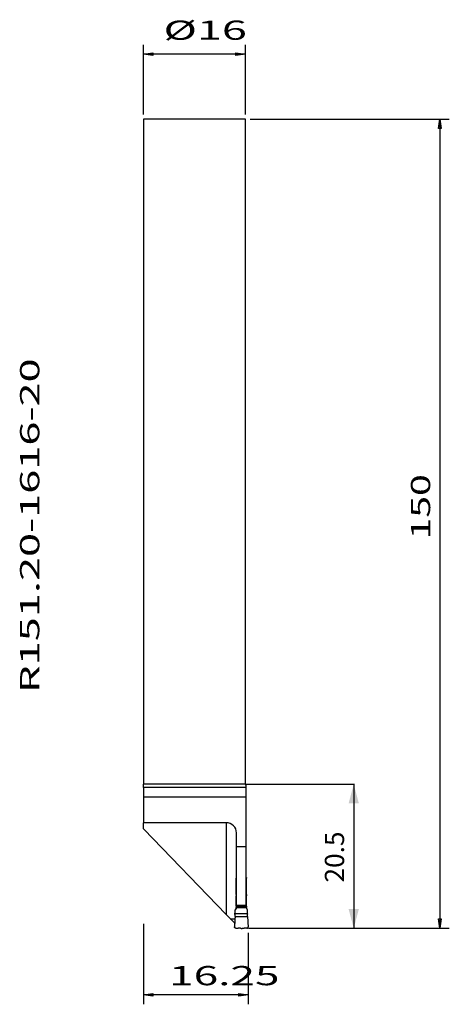
# Model space of a CAD drawing. Extents: x -19 to 48, y -138 to 16.
import ezdxf
from ezdxf.enums import TextEntityAlignment as Align

# ---------------------------------------------------------------- set-up
doc = ezdxf.new("R2010")
doc.units = 0
doc.header["$MEASUREMENT"] = 0
doc.layers.get('0').update_dxf_attribs({"linetype": 'CONTINUOUS'})
for name, color, linetype in [('1', 4, 'CONTINUOUS'), ('SK2', 7, 'CONTINUOUS'), ('SK6', 5, 'CONTINUOUS')]:
    doc.layers.add(name, color=color, linetype=linetype)
doc.styles.add('SANDVIK_STYLE', font='simplex.shx', dxfattribs={"height": 0.11811})
doc.styles.get("Standard").update_dxf_attribs({"font": 'simplex.shx'})
doc.dimstyles.new('SANDVIK_DIM', dxfattribs={"dimscale": 0, "dimtxt": 0.18, "dimasz": 0.18, "dimexe": 0.18, "dimexo": 0, "dimgap": 0.09, "dimtad": 1, "dimdsep": 46, "dimtxsty": 'SANDVIK_STYLE', "dimsah": 1, "dimcen": 0.09, "dimclrd": 256, "dimclre": 256, "dimclrt": 256, "dimadec": 0, "dimazin": 0, "dimtfac": 1, "dimtofl": 0, "dimtmove": 2, "dimatfit": 3, "dimfxl": 1, "dimtolj": 1, "dimtzin": 0, "dimarcsym": 0})

# ---------------------------------------------------------------- blocks, each defined once
blk = doc.blocks.new('ASSORTEDPART1')
for p, q in [((16.613681, 0), (47.674972, 0)), ((46.003111, -1.477362), (46.19761, 0)), ((46.19761, 0), (46.19761, -126.332296)), ((46.19761, 0), (46.392108, -1.477362)), ((46.392108, -1.477362), (46.003111, -1.477362)), ((46.003111, -1.477362), (46.003111, -1.477362)), ((46.19761, -126.332296), (46.003111, -124.854933)), ((46.003111, -124.854933), (46.392108, -124.854933)), ((46.392108, -124.854933), (46.19761, -126.332296)), ((46.392108, -124.854933), (46.392108, -124.854933)), ((17.065445, -126.332296), (47.674972, -126.332296))]:
    blk.add_line(p, q)
at = {"style": 'SANDVIK_STYLE', "width": 1.943122}
blk.add_text('150', height=3, rotation=90, dxfattribs=at).set_placement((44.69761, -65.645095), (44.69761, -55.439117), align=Align.FIT)
blk = doc.blocks.new('ASSORTEDPART2')
for p, q in [((0, 0.738681), (0, 11.611282)), ((15.875, 0.738681), (15.875, 11.611282)), ((0, 10.133919), (1.477362, 10.328418)), ((15.875, 10.133919), (0, 10.133919)), ((1.477362, 9.939421), (0, 10.133919)), ((1.477362, 10.328418), (1.477362, 9.939421)), ((1.477362, 9.939421), (1.477362, 9.939421)), ((14.397638, 9.939421), (14.397638, 10.328418)), ((14.397638, 10.328418), (14.397638, 10.328418)), ((14.397638, 10.328418), (15.875, 10.133919)), ((15.875, 10.133919), (14.397638, 9.939421))]:
    blk.add_line(p, q)
at = {"style": 'SANDVIK_STYLE', "width": 2.167758}
blk.add_text('%%c16', height=3, dxfattribs=at).set_placement((3.109868, 12.383919), (16.113854, 12.383919), align=Align.FIT)
blk = doc.blocks.new('ASSORTEDPART3')
for p, q in [((0, -125.644506), (0, -138.210663)), ((16.326763, -127.070977), (16.326763, -138.210663)), ((0, -136.733301), (1.477362, -136.538802)), ((16.326763, -136.733301), (0, -136.733301)), ((1.477362, -136.927799), (0, -136.733301)), ((1.477362, -136.538802), (1.477362, -136.927799)), ((14.849401, -136.927799), (14.849401, -136.538802)), ((14.849401, -136.538802), (14.849401, -136.538802)), ((14.849401, -136.538802), (16.326763, -136.733301)), ((16.326763, -136.733301), (14.849401, -136.927799)), ((1.477362, -136.927799), (1.477362, -136.927799))]:
    blk.add_line(p, q)
at = {"style": 'SANDVIK_STYLE', "width": 2.055102}
blk.add_text('16.25', height=3, dxfattribs=at).set_placement((3.994961, -135.233301), (21.204925, -135.233301), align=Align.FIT)
blk = doc.blocks.new('*D0')
for p, q in [((15.9375, -103.85), (32.901862, -103.85)), ((32.776862, -103.85), (32.776862, -126.332296)), ((16.389263, -126.332296), (32.901862, -126.332296))]:
    blk.add_line(p, q)
for points in [[(32.776862, -103.85), (33.58071, -106.85), (31.973015, -106.85)], [(32.776862, -126.332296), (31.973015, -123.332296), (33.58071, -123.332296)]]:
    blk.add_solid(points)
blk.add_text('20.5', height=3, rotation=90).set_placement((31.276862, -119.185904))

msp = doc.modelspace()

# ---------------------------------------------------------------- linework, layer by layer
at = {"layer": '1'}
for p, q in [((15.875, 0), (0, 0)), ((0, 0), (0, -103.85)), ((15.875, -103.85), (15.875, 0)), ((-0.002182, -104.35), (-0.026726, -105.857214)), ((-0.002182, -104.35), (0, -103.85)), ((16, -104.35), (-0.002182, -104.35)), ((15.875, -103.85), (0, -103.85)), ((16, -103.975), (15.875, -103.85)), ((16, -122.769136), (16, -103.975)), ((-0.026726, -105.857214), (-0.026726, -109.85)), ((16, -105.857214), (-0.026726, -105.857214)), ((12.9, -109.85), (-0.026726, -109.85)), ((12.9, -109.85), (12.9, -124.194828)), ((0.023223, -110.874023), (12.9, -124.194828)), ((14.5, -122.769136), (14.5, -111.45)), ((14.5, -113.574405), (16, -113.574405)), ((14.436429, -121.087516), (14.436429, -118.531638)), ((16.061429, -121.087516), (16.061429, -118.531638)), ((14.436429, -121.087516), (14.5, -121.087516)), ((14.436429, -121.295428), (14.5, -121.295428)), ((14.436429, -122.882425), (14.436429, -121.295428)), ((16.061429, -121.087516), (16, -121.087516)), ((16.061429, -121.295428), (16, -121.295428)), ((16.061429, -122.882425), (16.061429, -121.295428)), ((14.436429, -122.458567), (14.5, -122.458567)), ((14.436429, -122.740475), (14.5, -122.740475)), ((14.436429, -122.882425), (16.061429, -122.882425)), ((16, -122.768113), (14.5, -122.768113)), ((14.826061, -122.868113), (15.673939, -122.868113)), ((16.061429, -122.458567), (16, -122.458567)), ((16.061429, -122.740475), (16, -122.740475)), ((14.217746, -125.558013), (12.9, -124.194828)), ((16.24033, -124.09622), (14.257528, -124.09622)), ((14.278033, -124.496222), (16.219826, -124.496222)), ((14.409634, -123.316774), (14.31468, -123.481239)), ((14.436429, -123.216774), (14.436429, -123.070364)), ((14.436429, -123.070364), (16.061429, -123.070364)), ((16.061429, -123.216774), (16.061429, -123.070364)), ((16.088224, -123.316774), (16.183179, -123.481239)), ((13.533333, -124.85), (14.273117, -124.85)), ((14.38311, -126.332296), (14.780368, -126.332296)), ((16.114748, -126.332296), (15.71749, -126.332296))]:
    msp.add_line(p, q, dxfattribs=at)
for points in [[(0.023223, -110.874023, 0), (0.022977, -110.852676, 0), (0.022731, -110.83133, 0), (0.022484, -110.809983, 0), (0.022238, -110.788637, 0), (0.021992, -110.76729, 0), (0.021738, -110.745944, 0), (0.021476, -110.724598, 0), (0.021211, -110.703251, 0), (0.020945, -110.681905, 0), (0.020681, -110.660559, 0), (0.020407, -110.639212, 0), (0.020125, -110.617866, 0), (0.019841, -110.59652, 0), (0.01956, -110.575174, 0), (0.019271, -110.553828, 0), (0.018971, -110.532482, 0), (0.018668, -110.511136, 0), (0.018367, -110.489791, 0), (0.018058, -110.468445, 0), (0.017736, -110.447099, 0), (0.017409, -110.425754, 0), (0.017086, -110.404408, 0), (0.01675, -110.383063, 0), (0.016401, -110.361718, 0), (0.016049, -110.340373, 0), (0.015698, -110.319028, 0), (0.015325, -110.297683, 0), (0.014943, -110.276339, 0), (0.014565, -110.254994, 0), (0.014164, -110.23365, 0), (0.013747, -110.212306, 0), (0.013334, -110.190962, 0), (0.012894, -110.169619, 0), (0.012435, -110.148275, 0), (0.011978, -110.126932, 0), (0.011482, -110.10559, 0), (0.010973, -110.084248, 0), (0.010445, -110.062907, 0), (0.009874, -110.041567, 0), (0.009292, -110.020227, 0), (0.008644, -109.998888, 0), (0.007975, -109.977551, 0), (0.007223, -109.956216, 0), (0.006399, -109.934884, 0), (0.005443, -109.913558, 0), (0.004338, -109.892239, 0), (0.002858, -109.870943, 0), (-0.000545, -109.85, 0)], [(14.495721, -118.390164, 0), (14.490312, -118.396418, 0), (14.484903, -118.402673, 0), (14.479494, -118.408927, 0), (14.47435, -118.415376, 0), (14.469987, -118.4224, 0), (14.465625, -118.429425, 0), (14.461263, -118.436449, 0), (14.457566, -118.443817, 0), (14.45437, -118.451443, 0), (14.451174, -118.459069, 0), (14.447978, -118.466695, 0), (14.445811, -118.474663, 0), (14.443813, -118.482687, 0), (14.441814, -118.49071, 0), (14.439851, -118.49874, 0), (14.438996, -118.506965, 0), (14.438141, -118.515189, 0), (14.437286, -118.523414, 0), (14.436431, -118.531638, 0)], [(16.003856, -118.391885, 0), (16.009114, -118.398101, 0), (16.014372, -118.404317, 0), (16.01963, -118.410532, 0), (16.024625, -118.416937, 0), (16.02886, -118.423891, 0), (16.033095, -118.430844, 0), (16.03733, -118.437797, 0), (16.040915, -118.445079, 0), (16.044016, -118.452607, 0), (16.047117, -118.460135, 0), (16.050218, -118.467662, 0), (16.05232, -118.475516, 0), (16.054259, -118.483423, 0), (16.056198, -118.49133, 0), (16.058105, -118.499243, 0), (16.058936, -118.507341, 0), (16.059767, -118.51544, 0), (16.060597, -118.523539, 0), (16.061428, -118.531638, 0)], [(14.436429, -121.087516, 0), (14.436429, -121.101377, 0), (14.436429, -121.115238, 0), (14.436429, -121.129098, 0), (14.436429, -121.142959, 0), (14.436429, -121.15682, 0), (14.436429, -121.170681, 0), (14.436429, -121.184542, 0), (14.436429, -121.198402, 0), (14.436429, -121.212263, 0), (14.436429, -121.226124, 0), (14.436429, -121.239985, 0), (14.436429, -121.253846, 0), (14.436429, -121.267706, 0), (14.436429, -121.281567, 0), (14.436429, -121.295428, 0)], [(16.061429, -121.087516, 0), (16.061429, -121.101377, 0), (16.061429, -121.115238, 0), (16.061429, -121.129098, 0), (16.061429, -121.142959, 0), (16.061429, -121.15682, 0), (16.061429, -121.170681, 0), (16.061429, -121.184542, 0), (16.061429, -121.198402, 0), (16.061429, -121.212263, 0), (16.061429, -121.226124, 0), (16.061429, -121.239985, 0), (16.061429, -121.253846, 0), (16.061429, -121.267706, 0), (16.061429, -121.281567, 0), (16.061429, -121.295428, 0)], [(14.436429, -122.882425, 0), (14.436429, -122.894954, 0), (14.436429, -122.907484, 0), (14.436429, -122.920013, 0), (14.436429, -122.932542, 0), (14.436429, -122.945071, 0), (14.436429, -122.957601, 0), (14.436429, -122.97013, 0), (14.436429, -122.982659, 0), (14.436429, -122.995188, 0), (14.436429, -123.007718, 0), (14.436429, -123.020247, 0), (14.436429, -123.032776, 0), (14.436429, -123.045305, 0), (14.436429, -123.057835, 0), (14.436429, -123.070364, 0)], [(14.5, -122.769136, 0), (14.505466, -122.771347, 0), (14.510932, -122.773558, 0), (14.516398, -122.775769, 0), (14.521864, -122.777981, 0), (14.527334, -122.78018, 0), (14.532817, -122.78235, 0), (14.538305, -122.784505, 0), (14.543793, -122.786661, 0), (14.54928, -122.788819, 0), (14.554779, -122.790946, 0), (14.560285, -122.793057, 0), (14.565791, -122.795166, 0), (14.571296, -122.797279, 0), (14.576812, -122.79936, 0), (14.582336, -122.801423, 0), (14.58786, -122.803484, 0), (14.593391, -122.805526, 0), (14.598929, -122.807551, 0), (14.604467, -122.809575, 0), (14.610005, -122.8116, 0), (14.615557, -122.813584, 0), (14.621114, -122.815555, 0), (14.626671, -122.817527, 0), (14.632228, -122.819498, 0), (14.637805, -122.821412, 0), (14.643381, -122.823326, 0), (14.648958, -122.825241, 0), (14.654543, -122.827131, 0), (14.660141, -122.828984, 0), (14.665738, -122.830837, 0), (14.671335, -122.83269, 0), (14.676953, -122.834482, 0), (14.682572, -122.836269, 0), (14.688191, -122.838055, 0), (14.693823, -122.839799, 0), (14.699465, -122.841512, 0), (14.705107, -122.843225, 0), (14.710758, -122.844906, 0), (14.716425, -122.846537, 0), (14.722091, -122.848168, 0), (14.727766, -122.849765, 0), (14.733458, -122.851304, 0), (14.73915, -122.852843, 0), (14.744856, -122.854328, 0), (14.750575, -122.855762, 0), (14.756294, -122.857197, 0), (14.762038, -122.858528, 0), (14.767786, -122.859841, 0), (14.773546, -122.861101, 0), (14.779324, -122.862274, 0), (14.785106, -122.863429, 0), (14.790916, -122.864432, 0), (14.796727, -122.865431, 0), (14.802569, -122.866228, 0), (14.808415, -122.866988, 0), (14.814287, -122.867526, 0), (14.820168, -122.867908, 0), (14.826061, -122.868113, 0)], [(15.673939, -122.868113, 0), (15.679832, -122.867908, 0), (15.685713, -122.867526, 0), (15.691585, -122.866988, 0), (15.697431, -122.866228, 0), (15.703273, -122.865431, 0), (15.709084, -122.864432, 0), (15.714894, -122.863429, 0), (15.720676, -122.862274, 0), (15.726454, -122.861101, 0), (15.732214, -122.859841, 0), (15.737962, -122.858528, 0), (15.743706, -122.857197, 0), (15.749425, -122.855762, 0), (15.755144, -122.854328, 0), (15.76085, -122.852843, 0), (15.766542, -122.851304, 0), (15.772234, -122.849765, 0), (15.777909, -122.848168, 0), (15.783575, -122.846537, 0), (15.789242, -122.844906, 0), (15.794893, -122.843225, 0), (15.800535, -122.841512, 0), (15.806177, -122.839799, 0), (15.811809, -122.838055, 0), (15.817428, -122.836269, 0), (15.823047, -122.834482, 0), (15.828665, -122.83269, 0), (15.834262, -122.830837, 0), (15.839859, -122.828984, 0), (15.845457, -122.827131, 0), (15.851042, -122.825241, 0), (15.856619, -122.823326, 0), (15.862195, -122.821412, 0), (15.867772, -122.819498, 0), (15.873329, -122.817527, 0), (15.878886, -122.815555, 0), (15.884443, -122.813584, 0), (15.889995, -122.8116, 0), (15.895533, -122.809575, 0), (15.901071, -122.807551, 0), (15.906609, -122.805526, 0), (15.912139, -122.803483, 0), (15.917658, -122.801408, 0), (15.923178, -122.799333, 0), (15.928697, -122.797258, 0), (15.934214, -122.79518, 0), (15.93972, -122.793071, 0), (15.945218, -122.790939, 0), (15.950713, -122.788802, 0), (15.956212, -122.786673, 0), (15.961701, -122.78452, 0), (15.967181, -122.782345, 0), (15.972659, -122.780163, 0), (15.97814, -122.777989, 0), (15.983613, -122.775796, 0), (15.989077, -122.77358, 0), (15.994537, -122.771355, 0), (16, -122.769136, 0)], [(16.061429, -122.882425, 0), (16.061429, -122.894954, 0), (16.061429, -122.907484, 0), (16.061429, -122.920013, 0), (16.061429, -122.932542, 0), (16.061429, -122.945071, 0), (16.061429, -122.957601, 0), (16.061429, -122.97013, 0), (16.061429, -122.982659, 0), (16.061429, -122.995188, 0), (16.061429, -123.007718, 0), (16.061429, -123.020247, 0), (16.061429, -123.032776, 0), (16.061429, -123.045305, 0), (16.061429, -123.057835, 0), (16.061429, -123.070364, 0)], [(14.278024, -124.496222, 0), (14.269423, -124.643899, 0), (14.260821, -124.791575, 0), (14.25222, -124.939252, 0), (14.243619, -125.086928, 0), (14.235018, -125.234605, 0), (14.226417, -125.382281, 0), (14.217816, -125.529958, 0), (14.209215, -125.677634, 0), (14.200614, -125.825311, 0), (14.192012, -125.972987, 0), (14.183411, -126.120664, 0)], [(14.257538, -124.096221, 0), (14.260327, -124.048347, 0), (14.263116, -124.000474, 0), (14.265905, -123.9526, 0), (14.268694, -123.904726, 0), (14.271482, -123.856852, 0), (14.274271, -123.808979, 0), (14.277059, -123.761105, 0), (14.279848, -123.713231, 0), (14.282637, -123.665357, 0), (14.285425, -123.617484, 0), (14.288214, -123.56961, 0)], [(14.278049, -124.496224, 0), (14.276184, -124.45986, 0), (14.27432, -124.423496, 0), (14.272455, -124.387133, 0), (14.27059, -124.350769, 0), (14.268726, -124.314405, 0), (14.266861, -124.278041, 0), (14.264997, -124.241677, 0), (14.263132, -124.205313, 0), (14.261267, -124.16895, 0), (14.259403, -124.132586, 0), (14.257538, -124.096222, 0)], [(14.288224, -123.56961, 0), (14.288745, -123.564741, 0), (14.289265, -123.559871, 0), (14.289786, -123.555002, 0), (14.290376, -123.550143, 0), (14.291338, -123.545341, 0), (14.292301, -123.54054, 0), (14.293263, -123.535738, 0), (14.294389, -123.530977, 0), (14.295793, -123.526285, 0), (14.297197, -123.521594, 0), (14.298602, -123.516902, 0), (14.300266, -123.512302, 0), (14.302101, -123.507762, 0), (14.303937, -123.503222, 0), (14.305773, -123.498682, 0), (14.307945, -123.494296, 0), (14.31019, -123.489944, 0), (14.312435, -123.485591, 0), (14.31468, -123.481239, 0)], [(14.436429, -123.216774, 0), (14.436127, -123.222274, 0), (14.435825, -123.227775, 0), (14.435523, -123.233275, 0), (14.435138, -123.238767, 0), (14.434277, -123.244208, 0), (14.433415, -123.249649, 0), (14.432554, -123.25509, 0), (14.431488, -123.260487, 0), (14.430062, -123.265808, 0), (14.428637, -123.271129, 0), (14.427211, -123.27645, 0), (14.425454, -123.281663, 0), (14.423478, -123.286805, 0), (14.421502, -123.291947, 0), (14.419526, -123.29709, 0), (14.417119, -123.30204, 0), (14.414624, -123.306951, 0), (14.412129, -123.311863, 0), (14.409634, -123.316774, 0)], [(16.061429, -123.216774, 0), (16.061731, -123.222274, 0), (16.062034, -123.227775, 0), (16.062336, -123.233275, 0), (16.06272, -123.238767, 0), (16.063582, -123.244208, 0), (16.064444, -123.249648, 0), (16.065305, -123.255089, 0), (16.066371, -123.260487, 0), (16.067796, -123.265808, 0), (16.069222, -123.271129, 0), (16.070648, -123.27645, 0), (16.072405, -123.281663, 0), (16.074381, -123.286805, 0), (16.076357, -123.291947, 0), (16.078333, -123.297089, 0), (16.080739, -123.30204, 0), (16.083234, -123.306951, 0), (16.085729, -123.311863, 0), (16.088224, -123.316774, 0)], [(16.209635, -123.56961, 0), (16.209114, -123.564741, 0), (16.208594, -123.559871, 0), (16.208073, -123.555002, 0), (16.207483, -123.550143, 0), (16.206521, -123.545341, 0), (16.205558, -123.54054, 0), (16.204596, -123.535738, 0), (16.20347, -123.530977, 0), (16.202066, -123.526285, 0), (16.200661, -123.521594, 0), (16.199256, -123.516903, 0), (16.197593, -123.512302, 0), (16.195757, -123.507762, 0), (16.193921, -123.503222, 0), (16.192086, -123.498682, 0), (16.189914, -123.494296, 0), (16.187669, -123.489944, 0), (16.185424, -123.485591, 0), (16.183179, -123.481239, 0)], [(16.240307, -124.096221, 0), (16.237519, -124.048347, 0), (16.23473, -124.000474, 0), (16.231942, -123.9526, 0), (16.229154, -123.904726, 0), (16.226365, -123.856852, 0), (16.223577, -123.808979, 0), (16.220788, -123.761105, 0), (16.218, -123.713231, 0), (16.215212, -123.665357, 0), (16.212423, -123.617484, 0), (16.209635, -123.56961, 0)], [(16.219809, -124.496223, 0), (16.228412, -124.6439, 0), (16.237014, -124.791576, 0), (16.245617, -124.939253, 0), (16.25422, -125.086929, 0), (16.262822, -125.234606, 0), (16.271424, -125.382282, 0), (16.280027, -125.529959, 0), (16.288629, -125.677635, 0), (16.297231, -125.825312, 0), (16.305834, -125.972988, 0), (16.314436, -126.120665, 0)], [(16.219835, -124.496222, 0), (16.221699, -124.459858, 0), (16.223564, -124.423494, 0), (16.225428, -124.387131, 0), (16.227292, -124.350767, 0), (16.229157, -124.314403, 0), (16.231022, -124.278039, 0), (16.232886, -124.241675, 0), (16.234751, -124.205311, 0), (16.236616, -124.168948, 0), (16.23848, -124.132584, 0), (16.240345, -124.09622, 0)], [(14.38311, -126.332296, 0), (14.376042, -126.331894, 0), (14.368975, -126.331491, 0), (14.361907, -126.331089, 0), (14.354907, -126.330104, 0), (14.347936, -126.328872, 0), (14.340965, -126.32764, 0), (14.334077, -126.326059, 0), (14.327299, -126.324016, 0), (14.320522, -126.321972, 0), (14.313784, -126.319819, 0), (14.307282, -126.317019, 0), (14.30078, -126.314218, 0), (14.294279, -126.311418, 0), (14.288088, -126.307997, 0), (14.281949, -126.304471, 0), (14.27581, -126.300946, 0), (14.269935, -126.297018, 0), (14.264258, -126.292789, 0), (14.258582, -126.28856, 0), (14.253058, -126.284148, 0), (14.247916, -126.279283, 0), (14.242774, -126.274417, 0), (14.237632, -126.269552, 0), (14.233079, -126.264131, 0), (14.228526, -126.25871, 0), (14.223973, -126.253289, 0), (14.219888, -126.247519, 0), (14.215992, -126.241609, 0), (14.212095, -126.235699, 0), (14.208508, -126.22961, 0), (14.205331, -126.223284, 0), (14.202155, -126.216957, 0), (14.199089, -126.210583, 0), (14.196675, -126.203928, 0), (14.194262, -126.197273, 0), (14.191849, -126.190618, 0), (14.190108, -126.183763, 0), (14.188482, -126.176873, 0), (14.186855, -126.169983, 0), (14.185688, -126.163013, 0), (14.184867, -126.155981, 0), (14.184047, -126.14895, 0), (14.183468, -126.141904, 0), (14.183462, -126.134825, 0), (14.183455, -126.127746, 0), (14.183449, -126.120667, 0)], [(15.247859, -126.35, 0), (15.223233, -126.349768, 0), (15.198606, -126.349535, 0), (15.17398, -126.349303, 0), (15.149355, -126.349001, 0), (15.124734, -126.348419, 0), (15.100114, -126.347837, 0), (15.075493, -126.347255, 0), (15.050877, -126.346533, 0), (15.026267, -126.3456, 0), (15.001658, -126.344668, 0), (14.977048, -126.343736, 0), (14.952448, -126.342594, 0), (14.927854, -126.341313, 0), (14.90326, -126.340031, 0), (14.878666, -126.338749, 0), (14.854088, -126.337188, 0), (14.829515, -126.335557, 0), (14.804941, -126.333927, 0), (14.780368, -126.332296, 0)], [(15.25, -126.35, 0), (15.274626, -126.349768, 0), (15.299253, -126.349535, 0), (15.323879, -126.349303, 0), (15.348504, -126.349001, 0), (15.373124, -126.348419, 0), (15.397745, -126.347837, 0), (15.422365, -126.347255, 0), (15.446981, -126.346533, 0), (15.471591, -126.345601, 0), (15.496201, -126.344668, 0), (15.520811, -126.343736, 0), (15.545411, -126.342594, 0), (15.570005, -126.341313, 0), (15.594599, -126.340031, 0), (15.619193, -126.338749, 0), (15.64377, -126.337188, 0), (15.668343, -126.335557, 0), (15.692917, -126.333927, 0), (15.71749, -126.332296, 0)], [(16.114748, -126.332296, 0), (16.121815, -126.331879, 0), (16.128882, -126.331463, 0), (16.135949, -126.331046, 0), (16.142948, -126.330055, 0), (16.149919, -126.328822, 0), (16.15689, -126.327589, 0), (16.163779, -126.326011, 0), (16.17056, -126.323977, 0), (16.17734, -126.321944, 0), (16.184081, -126.3198, 0), (16.190586, -126.317006, 0), (16.19709, -126.314212, 0), (16.203595, -126.311418, 0), (16.209785, -126.307997, 0), (16.215923, -126.30447, 0), (16.222061, -126.300942, 0), (16.227935, -126.297013, 0), (16.23361, -126.292782, 0), (16.239286, -126.288551, 0), (16.244809, -126.284138, 0), (16.249951, -126.279273, 0), (16.255093, -126.274407, 0), (16.260236, -126.269542, 0), (16.264789, -126.264122, 0), (16.269343, -126.258701, 0), (16.273896, -126.253281, 0), (16.27798, -126.24751, 0), (16.281875, -126.241599, 0), (16.28577, -126.235688, 0), (16.289356, -126.229598, 0), (16.29253, -126.223271, 0), (16.295705, -126.216943, 0), (16.298771, -126.210569, 0), (16.301191, -126.203916, 0), (16.30361, -126.197264, 0), (16.30603, -126.190611, 0), (16.307781, -126.183758, 0), (16.309418, -126.17687, 0), (16.311055, -126.169983, 0), (16.312225, -126.163013, 0), (16.313044, -126.155982, 0), (16.313863, -126.14895, 0), (16.314435, -126.141904, 0), (16.314427, -126.134825, 0), (16.314418, -126.127746, 0), (16.31441, -126.120667, 0)]]:
    msp.add_polyline3d(points, dxfattribs=at)
msp.add_arc((12.9, -111.45), 1.6, 0, 90, dxfattribs=at)

# ---------------------------------------------------------------- block references
at = {"layer": 'SK2'}
for name in ['ASSORTEDPART2', 'ASSORTEDPART1', 'ASSORTEDPART3']:
    msp.add_blockref(name, (0, 0), dxfattribs=at)

# ---------------------------------------------------------------- texts
at = {"layer": 'SK6', "style": 'SANDVIK_STYLE', "width": 1.881998}
msp.add_text('R151.20-1616-20', height=3, rotation=90, dxfattribs=at).set_placement((-16.250527, -89.588287), (-16.250527, -37.358394), align=Align.FIT)

# ---------------------------------------------------------------- dimensions: what is measured, and where the dimension line sits
at = {"layer": 'SK2'}
dim = msp.add_linear_dim(base=(32.776862, -126.332296), p1=(15.9375, -103.85), p2=(16.389263, -126.332296), angle=90, text='20.5', dimstyle='SANDVIK_DIM', dxfattribs=at)
dim.commit()
dim.dimension.update_dxf_attribs({"geometry": '*D0', "text_midpoint": (31.276862, -119.185904)})

doc.saveas('drawing.dxf')
